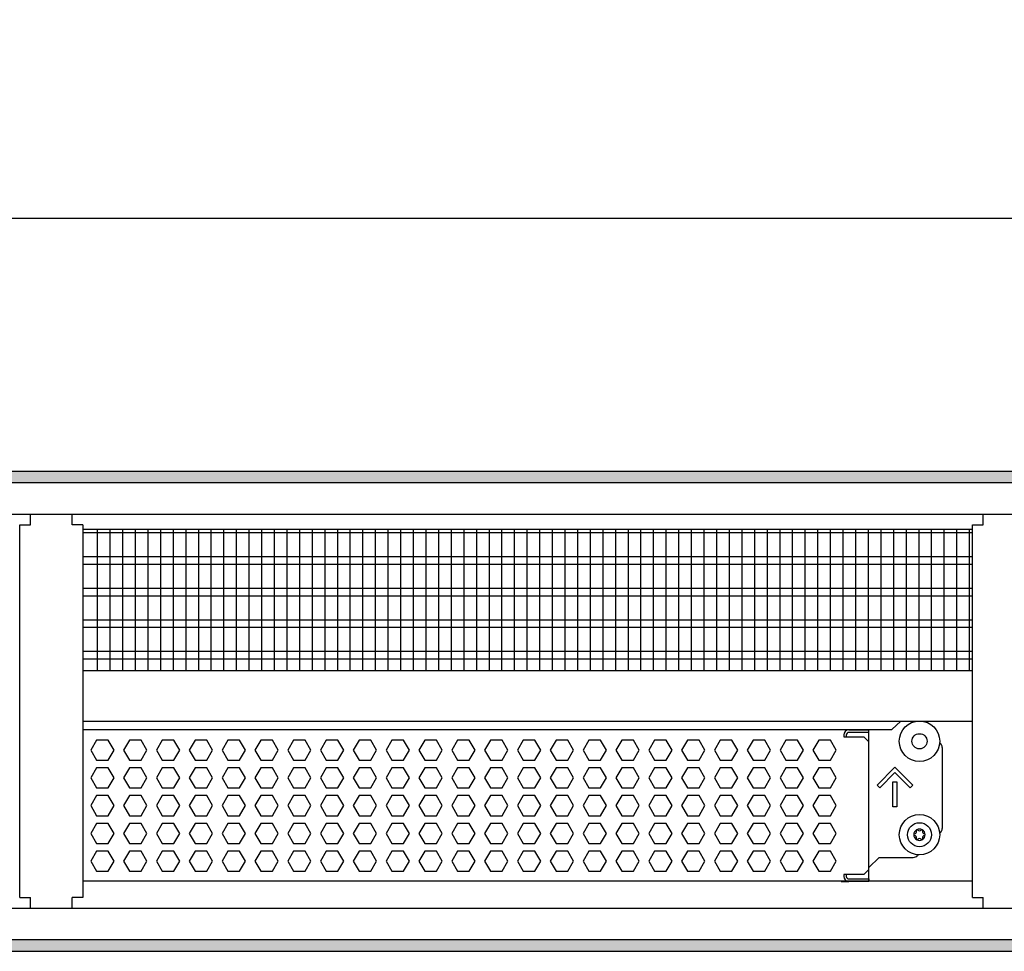
# Model space of a CAD drawing. Units: millimetres. Extents: x -8074 to 2221, y 10003 to 15943.
# Drawn here: x -3086 to -2697, y 14621 to 14990 of the extents above; entities that cross this region are included whole.
import ezdxf

# ---------------------------------------------------------------- set-up
doc = ezdxf.new("R2010")
doc.units = ezdxf.units.MM
doc.layers.add('1', color=7, linetype='Continuous')
doc.styles.add('CONVERTER_14', font='txt.shx', dxfattribs={"width": 0.9})
doc.dimstyles.new('ME10_DIM_82', dxfattribs={"dimtxt": 46, "dimasz": 46, "dimexe": 15, "dimexo": 10, "dimgap": 18, "dimtad": 1, "dimdec": 0, "dimdsep": 46, "dimtxsty": 'CONVERTER_14', "dimsah": 1, "dimcen": 0.09, "dimclrd": 6, "dimclre": 6, "dimclrt": 3, "dimadec": 0, "dimazin": 0, "dimtfac": 1, "dimtdec": 4, "dimtix": 1, "dimtmove": 0, "dimatfit": 3, "dimfxl": 1, "dimtolj": 1, "dimtzin": 0, "dimarcsym": 0})
pattern_1 = [(45, (0, 0), (-0.0707106781, 0.0707106781), [])]

# ---------------------------------------------------------------- blocks, each defined once
blk = doc.blocks.new('*D75')
at = {"layer": '1', "color": 6, "linetype": 'Continuous'}
for p, q in [((-3400.32, 14801.09), (-3400.32, 14926.17)), ((-1830.25, 14801.09), (-1830.25, 14926.17)), ((-1830.25, 14911.17), (-3400.32, 14911.17))]:
    blk.add_line(p, q, dxfattribs=at)
at = {"layer": '1', "color": 6}
for points in [[(-3354.32, 14917.23), (-3354.32, 14905.12), (-3400.32, 14911.17)], [(-1876.25, 14905.12), (-1876.25, 14917.23), (-1830.25, 14911.17)]]:
    blk.add_solid(points, dxfattribs=at)
at = {"layer": '1', "color": 3, "insert": (-2691.67, 14929.4), "char_height": 46, "attachment_point": 7, "rotation": 0.0001, "line_spacing_factor": 0.454545, "style": 'CONVERTER_14'}
blk.add_mtext('\\C3;1570\\C3;*', dxfattribs=at)

msp = doc.modelspace()

# ---------------------------------------------------------------- hatches: boundary and pattern name
at = {"layer": '1', "linetype": 'Continuous'}
h = msp.add_hatch(dxfattribs=at)
h.set_pattern_fill('_USER', color=6, scale=0.1, angle=45, pattern_type=0)
h.set_pattern_definition(pattern_1)
h.paths.add_polyline_path([(-1760.322, 14811.171), (-1760.322, 14806.576), (-3860.322, 14806.576), (-3860.322, 14811.171)])
h = msp.add_hatch(dxfattribs=at)
h.set_pattern_fill('_USER', color=6, scale=0.1, angle=45, pattern_type=0)
h.set_pattern_definition(pattern_1)
h.paths.add_polyline_path([(-3860.322, 14625.766), (-3860.322, 14621.171), (-1760.322, 14621.171), (-1760.322, 14625.766)])

# ---------------------------------------------------------------- linework, layer by layer
at = {"color": 1, "linetype": 'Continuous'}
for p, q in [((-3082.072, 14789.939), (-3082.072, 14794.189)), ((-3065.572, 14789.939), (-3065.572, 14794.189)), ((-2705.072, 14789.939), (-2705.072, 14794.189)), ((-3086.322, 14642.421), (-3086.322, 14789.939)), ((-3086.322, 14789.939), (-3082.072, 14789.939)), ((-3061.322, 14789.939), (-3065.572, 14789.939)), ((-3061.322, 14789.939), (-3061.322, 14732.254)), ((-3061.322, 14788.195), (-2709.322, 14788.195)), ((-2709.322, 14642.421), (-2709.322, 14789.939)), ((-2709.322, 14789.939), (-2705.072, 14789.939)), ((-3061.322, 14732.254), (-3061.322, 14642.421)), ((-3061.322, 14732.254), (-2709.322, 14732.254)), ((-3061.322, 14712.275), (-2709.322, 14712.275)), ((-3061.322, 14708.879), (-2741.212, 14708.879)), ((-2758.293, 14708.766), (-2750.301, 14708.766)), ((-2750.301, 14704.071), (-2750.301, 14708.879)), ((-2750.301, 14653.525), (-2750.301, 14704.071)), ((-2721.332, 14701.774), (-2721.332, 14669.807)), ((-2722.4, 14667.771), (-2722.224, 14667.894)), ((-2730.806, 14659.422), (-2731.054, 14659.051)), ((-2746.305, 14658.319), (-2750.301, 14654.324)), ((-2746.305, 14658.319), (-2732.819, 14658.319)), ((-2750.301, 14653.525), (-2750.301, 14654.324)), ((-2750.301, 14649.828), (-2750.301, 14653.525)), ((-2750.301, 14649.828), (-2750.301, 14653.525)), ((-2709.322, 14648.942), (-3061.322, 14648.942)), ((-2761.289, 14648.829), (-2758.293, 14648.829)), ((-2750.301, 14648.829), (-2758.293, 14648.829)), ((-2750.301, 14648.824), (-2750.301, 14649.828)), ((-2750.301, 14649.828), (-2750.301, 14648.829)), ((-3086.322, 14642.421), (-3083.222, 14642.421)), ((-3083.222, 14642.421), (-3082.072, 14642.421)), ((-3082.072, 14638.171), (-3082.072, 14642.421)), ((-3065.572, 14638.171), (-3065.572, 14642.421)), ((-3061.322, 14642.421), (-3065.572, 14642.421)), ((-2709.322, 14642.421), (-2706.222, 14642.421)), ((-2706.222, 14642.421), (-2705.072, 14642.421)), ((-2705.072, 14638.171), (-2705.072, 14642.421))]:
    msp.add_line(p, q, dxfattribs=at)
at = {"color": 6, "linetype": 'Continuous'}
for p, q in [((-2709.322, 14786.707), (-3061.322, 14786.707)), ((-2709.322, 14777.197), (-3061.322, 14777.197)), ((-2709.322, 14774.22), (-3061.322, 14774.22)), ((-2709.322, 14764.71), (-3061.322, 14764.71)), ((-2709.322, 14761.733), (-3061.322, 14761.733)), ((-2709.322, 14752.223), (-3061.322, 14752.223)), ((-2709.322, 14749.246), (-3061.322, 14749.246)), ((-2709.322, 14739.736), (-3061.322, 14739.736)), ((-2709.322, 14736.759), (-3061.322, 14736.759)), ((-2760.291, 14706.768), (-2760.291, 14706.069)), ((-2760.291, 14706.069), (-2752.299, 14706.069)), ((-2759.292, 14706.768), (-2759.292, 14706.069)), ((-2750.301, 14707.767), (-2758.293, 14707.767)), ((-2750.301, 14707.767), (-2758.293, 14707.767)), ((-2752.299, 14706.069), (-2750.301, 14704.071)), ((-3055.908, 14704.771), (-3058.215, 14700.775)), ((-3051.294, 14704.771), (-3055.908, 14704.771)), ((-3048.987, 14700.775), (-3051.294, 14704.771)), ((-3042.921, 14704.771), (-3045.228, 14700.775)), ((-3038.307, 14704.771), (-3042.921, 14704.771)), ((-3036, 14700.775), (-3038.307, 14704.771)), ((-3029.935, 14704.771), (-3032.242, 14700.775)), ((-3025.321, 14704.771), (-3029.935, 14704.771)), ((-3023.014, 14700.775), (-3025.321, 14704.771)), ((-3016.949, 14704.771), (-3019.256, 14700.775)), ((-3012.335, 14704.771), (-3016.949, 14704.771)), ((-3010.028, 14700.775), (-3012.335, 14704.771)), ((-3003.962, 14704.771), (-3006.269, 14700.775)), ((-2999.348, 14704.771), (-3003.962, 14704.771)), ((-2997.041, 14700.775), (-2999.348, 14704.771)), ((-2990.976, 14704.771), (-2993.283, 14700.775)), ((-2986.362, 14704.771), (-2990.976, 14704.771)), ((-2984.055, 14700.775), (-2986.362, 14704.771)), ((-2977.99, 14704.771), (-2980.297, 14700.775)), ((-2973.376, 14704.771), (-2977.99, 14704.771)), ((-2971.069, 14700.775), (-2973.376, 14704.771)), ((-2965.003, 14704.771), (-2967.31, 14700.775)), ((-2960.389, 14704.771), (-2965.003, 14704.771)), ((-2958.082, 14700.775), (-2960.389, 14704.771)), ((-2952.017, 14704.771), (-2954.324, 14700.775)), ((-2947.403, 14704.771), (-2952.017, 14704.771)), ((-2945.096, 14700.775), (-2947.403, 14704.771)), ((-2939.031, 14704.771), (-2941.338, 14700.775)), ((-2934.417, 14704.771), (-2939.031, 14704.771)), ((-2932.11, 14700.775), (-2934.417, 14704.771)), ((-2926.044, 14704.771), (-2928.351, 14700.775)), ((-2921.43, 14704.771), (-2926.044, 14704.771)), ((-2919.123, 14700.775), (-2921.43, 14704.771)), ((-2913.058, 14704.771), (-2915.365, 14700.775)), ((-2908.444, 14704.771), (-2913.058, 14704.771)), ((-2906.137, 14700.775), (-2908.444, 14704.771)), ((-2900.072, 14704.771), (-2902.379, 14700.775)), ((-2895.458, 14704.771), (-2900.072, 14704.771)), ((-2893.151, 14700.775), (-2895.458, 14704.771)), ((-2887.085, 14704.771), (-2889.392, 14700.775)), ((-2882.471, 14704.771), (-2887.085, 14704.771)), ((-2880.164, 14700.775), (-2882.471, 14704.771)), ((-2874.099, 14704.771), (-2876.406, 14700.775)), ((-2869.485, 14704.771), (-2874.099, 14704.771)), ((-2867.178, 14700.775), (-2869.485, 14704.771)), ((-2861.113, 14704.771), (-2863.42, 14700.775)), ((-2856.499, 14704.771), (-2861.113, 14704.771)), ((-2854.192, 14700.775), (-2856.499, 14704.771)), ((-2848.126, 14704.771), (-2850.433, 14700.775)), ((-2843.512, 14704.771), (-2848.126, 14704.771)), ((-2841.205, 14700.775), (-2843.512, 14704.771)), ((-2835.14, 14704.771), (-2837.447, 14700.775)), ((-2830.526, 14704.771), (-2835.14, 14704.771)), ((-2828.219, 14700.775), (-2830.526, 14704.771)), ((-2822.154, 14704.771), (-2824.461, 14700.775)), ((-2817.54, 14704.771), (-2822.154, 14704.771)), ((-2815.233, 14700.775), (-2817.54, 14704.771)), ((-2809.167, 14704.771), (-2811.474, 14700.775)), ((-2804.553, 14704.771), (-2809.167, 14704.771)), ((-2802.246, 14700.775), (-2804.553, 14704.771)), ((-2796.181, 14704.771), (-2798.488, 14700.775)), ((-2791.567, 14704.771), (-2796.181, 14704.771)), ((-2789.26, 14700.775), (-2791.567, 14704.771)), ((-2783.195, 14704.771), (-2785.502, 14700.775)), ((-2778.581, 14704.771), (-2783.195, 14704.771)), ((-2776.274, 14700.775), (-2778.581, 14704.771)), ((-2770.208, 14704.771), (-2772.515, 14700.775)), ((-2765.594, 14704.771), (-2770.208, 14704.771)), ((-2763.287, 14700.775), (-2765.594, 14704.771)), ((-3058.215, 14700.775), (-3055.908, 14696.779)), ((-3051.294, 14696.779), (-3048.987, 14700.775)), ((-3045.228, 14700.775), (-3042.921, 14696.779)), ((-3038.307, 14696.779), (-3036, 14700.775)), ((-3032.242, 14700.775), (-3029.935, 14696.779)), ((-3025.321, 14696.779), (-3023.014, 14700.775)), ((-3019.256, 14700.775), (-3016.949, 14696.779)), ((-3012.335, 14696.779), (-3010.028, 14700.775)), ((-3006.269, 14700.775), (-3003.962, 14696.779)), ((-2999.348, 14696.779), (-2997.041, 14700.775)), ((-2993.283, 14700.775), (-2990.976, 14696.779)), ((-2986.362, 14696.779), (-2984.055, 14700.775)), ((-2980.297, 14700.775), (-2977.99, 14696.779)), ((-2973.376, 14696.779), (-2971.069, 14700.775)), ((-2967.31, 14700.775), (-2965.003, 14696.779)), ((-2960.389, 14696.779), (-2958.082, 14700.775)), ((-2954.324, 14700.775), (-2952.017, 14696.779)), ((-2947.403, 14696.779), (-2945.096, 14700.775)), ((-2941.338, 14700.775), (-2939.031, 14696.779)), ((-2934.417, 14696.779), (-2932.11, 14700.775)), ((-2928.351, 14700.775), (-2926.044, 14696.779)), ((-2921.43, 14696.779), (-2919.123, 14700.775)), ((-2915.365, 14700.775), (-2913.058, 14696.779)), ((-2908.444, 14696.779), (-2906.137, 14700.775)), ((-2902.379, 14700.775), (-2900.072, 14696.779)), ((-2895.458, 14696.779), (-2893.151, 14700.775)), ((-2889.392, 14700.775), (-2887.085, 14696.779)), ((-2882.471, 14696.779), (-2880.164, 14700.775)), ((-2876.406, 14700.775), (-2874.099, 14696.779)), ((-2869.485, 14696.779), (-2867.178, 14700.775)), ((-2863.42, 14700.775), (-2861.113, 14696.779)), ((-2856.499, 14696.779), (-2854.192, 14700.775)), ((-2850.433, 14700.775), (-2848.126, 14696.779)), ((-2843.512, 14696.779), (-2841.205, 14700.775)), ((-2837.447, 14700.775), (-2835.14, 14696.779)), ((-2830.526, 14696.779), (-2828.219, 14700.775)), ((-2824.461, 14700.775), (-2822.154, 14696.779)), ((-2817.54, 14696.779), (-2815.233, 14700.775)), ((-2811.474, 14700.775), (-2809.167, 14696.779)), ((-2804.553, 14696.779), (-2802.246, 14700.775)), ((-2798.488, 14700.775), (-2796.181, 14696.779)), ((-2791.567, 14696.779), (-2789.26, 14700.775)), ((-2785.502, 14700.775), (-2783.195, 14696.779)), ((-2778.581, 14696.779), (-2776.274, 14700.775)), ((-2772.515, 14700.775), (-2770.208, 14696.779)), ((-2765.594, 14696.779), (-2763.287, 14700.775)), ((-3055.908, 14696.779), (-3051.294, 14696.779)), ((-3042.921, 14696.779), (-3038.307, 14696.779)), ((-3029.935, 14696.779), (-3025.321, 14696.779)), ((-3016.949, 14696.779), (-3012.335, 14696.779)), ((-3003.962, 14696.779), (-2999.348, 14696.779)), ((-2990.976, 14696.779), (-2986.362, 14696.779)), ((-2977.99, 14696.779), (-2973.376, 14696.779)), ((-2965.003, 14696.779), (-2960.389, 14696.779)), ((-2952.017, 14696.779), (-2947.403, 14696.779)), ((-2939.031, 14696.779), (-2934.417, 14696.779)), ((-2926.044, 14696.779), (-2921.43, 14696.779)), ((-2913.058, 14696.779), (-2908.444, 14696.779)), ((-2900.072, 14696.779), (-2895.458, 14696.779)), ((-2887.085, 14696.779), (-2882.471, 14696.779)), ((-2874.099, 14696.779), (-2869.485, 14696.779)), ((-2861.113, 14696.779), (-2856.499, 14696.779)), ((-2848.126, 14696.779), (-2843.512, 14696.779)), ((-2835.14, 14696.779), (-2830.526, 14696.779)), ((-2822.154, 14696.779), (-2817.54, 14696.779)), ((-2809.167, 14696.779), (-2804.553, 14696.779)), ((-2796.181, 14696.779), (-2791.567, 14696.779)), ((-2783.195, 14696.779), (-2778.581, 14696.779)), ((-2770.208, 14696.779), (-2765.594, 14696.779)), ((-3055.908, 14693.782), (-3058.215, 14689.786)), ((-3051.294, 14693.782), (-3055.908, 14693.782)), ((-3048.987, 14689.786), (-3051.294, 14693.782)), ((-3042.921, 14693.782), (-3045.228, 14689.786)), ((-3038.307, 14693.782), (-3042.921, 14693.782)), ((-3036, 14689.786), (-3038.307, 14693.782)), ((-3029.935, 14693.782), (-3032.242, 14689.786)), ((-3025.321, 14693.782), (-3029.935, 14693.782)), ((-3023.014, 14689.786), (-3025.321, 14693.782)), ((-3016.949, 14693.782), (-3019.256, 14689.786)), ((-3012.335, 14693.782), (-3016.949, 14693.782)), ((-3010.028, 14689.786), (-3012.335, 14693.782)), ((-3003.962, 14693.782), (-3006.269, 14689.786)), ((-2999.348, 14693.782), (-3003.962, 14693.782)), ((-2997.041, 14689.786), (-2999.348, 14693.782)), ((-2990.976, 14693.782), (-2993.283, 14689.786)), ((-2986.362, 14693.782), (-2990.976, 14693.782)), ((-2984.055, 14689.786), (-2986.362, 14693.782)), ((-2977.99, 14693.782), (-2980.297, 14689.786)), ((-2973.376, 14693.782), (-2977.99, 14693.782)), ((-2971.069, 14689.786), (-2973.376, 14693.782)), ((-2965.003, 14693.782), (-2967.31, 14689.786)), ((-2960.389, 14693.782), (-2965.003, 14693.782)), ((-2958.082, 14689.786), (-2960.389, 14693.782)), ((-2952.017, 14693.782), (-2954.324, 14689.786)), ((-2947.403, 14693.782), (-2952.017, 14693.782)), ((-2945.096, 14689.786), (-2947.403, 14693.782)), ((-2939.031, 14693.782), (-2941.338, 14689.786)), ((-2934.417, 14693.782), (-2939.031, 14693.782)), ((-2932.11, 14689.786), (-2934.417, 14693.782)), ((-2926.044, 14693.782), (-2928.351, 14689.786)), ((-2921.43, 14693.782), (-2926.044, 14693.782)), ((-2919.123, 14689.786), (-2921.43, 14693.782)), ((-2913.058, 14693.782), (-2915.365, 14689.786)), ((-2908.444, 14693.782), (-2913.058, 14693.782)), ((-2906.137, 14689.786), (-2908.444, 14693.782)), ((-2900.072, 14693.782), (-2902.379, 14689.786)), ((-2895.458, 14693.782), (-2900.072, 14693.782)), ((-2893.151, 14689.786), (-2895.458, 14693.782)), ((-2887.085, 14693.782), (-2889.392, 14689.786)), ((-2882.471, 14693.782), (-2887.085, 14693.782)), ((-2880.164, 14689.786), (-2882.471, 14693.782)), ((-2874.099, 14693.782), (-2876.406, 14689.786)), ((-2869.485, 14693.782), (-2874.099, 14693.782)), ((-2867.178, 14689.786), (-2869.485, 14693.782)), ((-2861.113, 14693.782), (-2863.42, 14689.786)), ((-2856.499, 14693.782), (-2861.113, 14693.782)), ((-2854.192, 14689.786), (-2856.499, 14693.782)), ((-2848.126, 14693.782), (-2850.433, 14689.786)), ((-2843.512, 14693.782), (-2848.126, 14693.782)), ((-2841.205, 14689.786), (-2843.512, 14693.782)), ((-2835.14, 14693.782), (-2837.447, 14689.786)), ((-2830.526, 14693.782), (-2835.14, 14693.782)), ((-2828.219, 14689.786), (-2830.526, 14693.782)), ((-2822.154, 14693.782), (-2824.461, 14689.786)), ((-2817.54, 14693.782), (-2822.154, 14693.782)), ((-2815.233, 14689.786), (-2817.54, 14693.782)), ((-2809.167, 14693.782), (-2811.474, 14689.786)), ((-2804.553, 14693.782), (-2809.167, 14693.782)), ((-2802.246, 14689.786), (-2804.553, 14693.782)), ((-2796.181, 14693.782), (-2798.488, 14689.786)), ((-2791.567, 14693.782), (-2796.181, 14693.782)), ((-2789.26, 14689.786), (-2791.567, 14693.782)), ((-2783.195, 14693.782), (-2785.502, 14689.786)), ((-2778.581, 14693.782), (-2783.195, 14693.782)), ((-2776.274, 14689.786), (-2778.581, 14693.782)), ((-2770.208, 14693.782), (-2772.515, 14689.786)), ((-2765.594, 14693.782), (-2770.208, 14693.782)), ((-2763.287, 14689.786), (-2765.594, 14693.782)), ((-2747.125, 14686.918), (-2740.062, 14693.982)), ((-2740.062, 14691.863), (-2746.066, 14685.859)), ((-2740.062, 14693.982), (-2732.998, 14686.918)), ((-2734.058, 14685.859), (-2740.062, 14691.863)), ((-3058.215, 14689.786), (-3055.908, 14685.791)), ((-3051.294, 14685.791), (-3048.987, 14689.786)), ((-3045.228, 14689.786), (-3042.921, 14685.791)), ((-3038.307, 14685.791), (-3036, 14689.786)), ((-3032.242, 14689.786), (-3029.935, 14685.791)), ((-3025.321, 14685.791), (-3023.014, 14689.786)), ((-3019.256, 14689.786), (-3016.949, 14685.791)), ((-3012.335, 14685.791), (-3010.028, 14689.786)), ((-3006.269, 14689.786), (-3003.962, 14685.791)), ((-2999.348, 14685.791), (-2997.041, 14689.786)), ((-2993.283, 14689.786), (-2990.976, 14685.791)), ((-2986.362, 14685.791), (-2984.055, 14689.786)), ((-2980.297, 14689.786), (-2977.99, 14685.791)), ((-2973.376, 14685.791), (-2971.069, 14689.786)), ((-2967.31, 14689.786), (-2965.003, 14685.791)), ((-2960.389, 14685.791), (-2958.082, 14689.786)), ((-2954.324, 14689.786), (-2952.017, 14685.791)), ((-2947.403, 14685.791), (-2945.096, 14689.786)), ((-2941.338, 14689.786), (-2939.031, 14685.791)), ((-2934.417, 14685.791), (-2932.11, 14689.786)), ((-2928.351, 14689.786), (-2926.044, 14685.791)), ((-2921.43, 14685.791), (-2919.123, 14689.786)), ((-2915.365, 14689.786), (-2913.058, 14685.791)), ((-2908.444, 14685.791), (-2906.137, 14689.786)), ((-2902.379, 14689.786), (-2900.072, 14685.791)), ((-2895.458, 14685.791), (-2893.151, 14689.786)), ((-2889.392, 14689.786), (-2887.085, 14685.791)), ((-2882.471, 14685.791), (-2880.164, 14689.786)), ((-2876.406, 14689.786), (-2874.099, 14685.791)), ((-2869.485, 14685.791), (-2867.178, 14689.786)), ((-2863.42, 14689.786), (-2861.113, 14685.791)), ((-2856.499, 14685.791), (-2854.192, 14689.786)), ((-2850.433, 14689.786), (-2848.126, 14685.791)), ((-2843.512, 14685.791), (-2841.205, 14689.786)), ((-2837.447, 14689.786), (-2835.14, 14685.791)), ((-2830.526, 14685.791), (-2828.219, 14689.786)), ((-2824.461, 14689.786), (-2822.154, 14685.791)), ((-2817.54, 14685.791), (-2815.233, 14689.786)), ((-2811.474, 14689.786), (-2809.167, 14685.791)), ((-2804.553, 14685.791), (-2802.246, 14689.786)), ((-2798.488, 14689.786), (-2796.181, 14685.791)), ((-2791.567, 14685.791), (-2789.26, 14689.786)), ((-2785.502, 14689.786), (-2783.195, 14685.791)), ((-2778.581, 14685.791), (-2776.274, 14689.786)), ((-2772.515, 14689.786), (-2770.208, 14685.791)), ((-2765.594, 14685.791), (-2763.287, 14689.786)), ((-2746.066, 14685.859), (-2747.125, 14686.918)), ((-2740.811, 14688.288), (-2739.313, 14688.288)), ((-2740.811, 14678.298), (-2740.811, 14688.288)), ((-2739.313, 14688.288), (-2739.313, 14678.298)), ((-2732.998, 14686.918), (-2734.058, 14685.859)), ((-3055.908, 14682.794), (-3058.215, 14678.798)), ((-3055.908, 14685.791), (-3051.294, 14685.791)), ((-3051.294, 14682.794), (-3055.908, 14682.794)), ((-3048.987, 14678.798), (-3051.294, 14682.794)), ((-3042.921, 14682.794), (-3045.228, 14678.798)), ((-3042.921, 14685.791), (-3038.307, 14685.791)), ((-3038.307, 14682.794), (-3042.921, 14682.794)), ((-3036, 14678.798), (-3038.307, 14682.794)), ((-3029.935, 14682.794), (-3032.242, 14678.798)), ((-3029.935, 14685.791), (-3025.321, 14685.791)), ((-3025.321, 14682.794), (-3029.935, 14682.794)), ((-3023.014, 14678.798), (-3025.321, 14682.794)), ((-3016.949, 14682.794), (-3019.256, 14678.798)), ((-3016.949, 14685.791), (-3012.335, 14685.791)), ((-3012.335, 14682.794), (-3016.949, 14682.794)), ((-3010.028, 14678.798), (-3012.335, 14682.794)), ((-3003.962, 14682.794), (-3006.269, 14678.798)), ((-3003.962, 14685.791), (-2999.348, 14685.791)), ((-2999.348, 14682.794), (-3003.962, 14682.794)), ((-2997.041, 14678.798), (-2999.348, 14682.794)), ((-2990.976, 14682.794), (-2993.283, 14678.798)), ((-2990.976, 14685.791), (-2986.362, 14685.791)), ((-2986.362, 14682.794), (-2990.976, 14682.794)), ((-2984.055, 14678.798), (-2986.362, 14682.794)), ((-2977.99, 14682.794), (-2980.297, 14678.798)), ((-2977.99, 14685.791), (-2973.376, 14685.791)), ((-2973.376, 14682.794), (-2977.99, 14682.794)), ((-2971.069, 14678.798), (-2973.376, 14682.794)), ((-2965.003, 14682.794), (-2967.31, 14678.798)), ((-2965.003, 14685.791), (-2960.389, 14685.791)), ((-2960.389, 14682.794), (-2965.003, 14682.794)), ((-2958.082, 14678.798), (-2960.389, 14682.794)), ((-2952.017, 14682.794), (-2954.324, 14678.798)), ((-2952.017, 14685.791), (-2947.403, 14685.791)), ((-2947.403, 14682.794), (-2952.017, 14682.794)), ((-2945.096, 14678.798), (-2947.403, 14682.794)), ((-2939.031, 14682.794), (-2941.338, 14678.798)), ((-2939.031, 14685.791), (-2934.417, 14685.791)), ((-2934.417, 14682.794), (-2939.031, 14682.794)), ((-2932.11, 14678.798), (-2934.417, 14682.794)), ((-2926.044, 14682.794), (-2928.351, 14678.798)), ((-2926.044, 14685.791), (-2921.43, 14685.791)), ((-2921.43, 14682.794), (-2926.044, 14682.794)), ((-2919.123, 14678.798), (-2921.43, 14682.794)), ((-2913.058, 14682.794), (-2915.365, 14678.798)), ((-2913.058, 14685.791), (-2908.444, 14685.791)), ((-2908.444, 14682.794), (-2913.058, 14682.794)), ((-2906.137, 14678.798), (-2908.444, 14682.794)), ((-2900.072, 14682.794), (-2902.379, 14678.798)), ((-2900.072, 14685.791), (-2895.458, 14685.791)), ((-2895.458, 14682.794), (-2900.072, 14682.794)), ((-2893.151, 14678.798), (-2895.458, 14682.794)), ((-2887.085, 14682.794), (-2889.392, 14678.798)), ((-2887.085, 14685.791), (-2882.471, 14685.791)), ((-2882.471, 14682.794), (-2887.085, 14682.794)), ((-2880.164, 14678.798), (-2882.471, 14682.794)), ((-2874.099, 14682.794), (-2876.406, 14678.798)), ((-2874.099, 14685.791), (-2869.485, 14685.791)), ((-2869.485, 14682.794), (-2874.099, 14682.794)), ((-2867.178, 14678.798), (-2869.485, 14682.794)), ((-2861.113, 14682.794), (-2863.42, 14678.798)), ((-2861.113, 14685.791), (-2856.499, 14685.791)), ((-2856.499, 14682.794), (-2861.113, 14682.794)), ((-2854.192, 14678.798), (-2856.499, 14682.794)), ((-2848.126, 14682.794), (-2850.433, 14678.798)), ((-2848.126, 14685.791), (-2843.512, 14685.791)), ((-2843.512, 14682.794), (-2848.126, 14682.794)), ((-2841.205, 14678.798), (-2843.512, 14682.794)), ((-2835.14, 14682.794), (-2837.447, 14678.798)), ((-2835.14, 14685.791), (-2830.526, 14685.791)), ((-2830.526, 14682.794), (-2835.14, 14682.794)), ((-2828.219, 14678.798), (-2830.526, 14682.794)), ((-2822.154, 14682.794), (-2824.461, 14678.798)), ((-2822.154, 14685.791), (-2817.54, 14685.791)), ((-2817.54, 14682.794), (-2822.154, 14682.794)), ((-2815.233, 14678.798), (-2817.54, 14682.794)), ((-2809.167, 14682.794), (-2811.474, 14678.798)), ((-2809.167, 14685.791), (-2804.553, 14685.791)), ((-2804.553, 14682.794), (-2809.167, 14682.794)), ((-2802.246, 14678.798), (-2804.553, 14682.794)), ((-2796.181, 14682.794), (-2798.488, 14678.798)), ((-2796.181, 14685.791), (-2791.567, 14685.791)), ((-2791.567, 14682.794), (-2796.181, 14682.794)), ((-2789.26, 14678.798), (-2791.567, 14682.794)), ((-2783.195, 14682.794), (-2785.502, 14678.798)), ((-2783.195, 14685.791), (-2778.581, 14685.791)), ((-2778.581, 14682.794), (-2783.195, 14682.794)), ((-2776.274, 14678.798), (-2778.581, 14682.794)), ((-2770.208, 14682.794), (-2772.515, 14678.798)), ((-2770.208, 14685.791), (-2765.594, 14685.791)), ((-2765.594, 14682.794), (-2770.208, 14682.794)), ((-2763.287, 14678.798), (-2765.594, 14682.794)), ((-3058.215, 14678.798), (-3055.908, 14674.802)), ((-3051.294, 14674.802), (-3048.987, 14678.798)), ((-3045.228, 14678.798), (-3042.921, 14674.802)), ((-3038.307, 14674.802), (-3036, 14678.798)), ((-3032.242, 14678.798), (-3029.935, 14674.802)), ((-3025.321, 14674.802), (-3023.014, 14678.798)), ((-3019.256, 14678.798), (-3016.949, 14674.802)), ((-3012.335, 14674.802), (-3010.028, 14678.798)), ((-3006.269, 14678.798), (-3003.962, 14674.802)), ((-2999.348, 14674.802), (-2997.041, 14678.798)), ((-2993.283, 14678.798), (-2990.976, 14674.802)), ((-2986.362, 14674.802), (-2984.055, 14678.798)), ((-2980.297, 14678.798), (-2977.99, 14674.802)), ((-2973.376, 14674.802), (-2971.069, 14678.798)), ((-2967.31, 14678.798), (-2965.003, 14674.802)), ((-2960.389, 14674.802), (-2958.082, 14678.798)), ((-2954.324, 14678.798), (-2952.017, 14674.802)), ((-2947.403, 14674.802), (-2945.096, 14678.798)), ((-2941.338, 14678.798), (-2939.031, 14674.802)), ((-2934.417, 14674.802), (-2932.11, 14678.798)), ((-2928.351, 14678.798), (-2926.044, 14674.802)), ((-2921.43, 14674.802), (-2919.123, 14678.798)), ((-2915.365, 14678.798), (-2913.058, 14674.802)), ((-2908.444, 14674.802), (-2906.137, 14678.798)), ((-2902.379, 14678.798), (-2900.072, 14674.802)), ((-2895.458, 14674.802), (-2893.151, 14678.798)), ((-2889.392, 14678.798), (-2887.085, 14674.802)), ((-2882.471, 14674.802), (-2880.164, 14678.798)), ((-2876.406, 14678.798), (-2874.099, 14674.802)), ((-2869.485, 14674.802), (-2867.178, 14678.798)), ((-2863.42, 14678.798), (-2861.113, 14674.802)), ((-2856.499, 14674.802), (-2854.192, 14678.798)), ((-2850.433, 14678.798), (-2848.126, 14674.802)), ((-2843.512, 14674.802), (-2841.205, 14678.798)), ((-2837.447, 14678.798), (-2835.14, 14674.802)), ((-2830.526, 14674.802), (-2828.219, 14678.798)), ((-2824.461, 14678.798), (-2822.154, 14674.802)), ((-2817.54, 14674.802), (-2815.233, 14678.798)), ((-2811.474, 14678.798), (-2809.167, 14674.802)), ((-2804.553, 14674.802), (-2802.246, 14678.798)), ((-2798.488, 14678.798), (-2796.181, 14674.802)), ((-2791.567, 14674.802), (-2789.26, 14678.798)), ((-2785.502, 14678.798), (-2783.195, 14674.802)), ((-2778.581, 14674.802), (-2776.274, 14678.798)), ((-2772.515, 14678.798), (-2770.208, 14674.802)), ((-2765.594, 14674.802), (-2763.287, 14678.798)), ((-3055.908, 14674.802), (-3051.294, 14674.802)), ((-3042.921, 14674.802), (-3038.307, 14674.802)), ((-3029.935, 14674.802), (-3025.321, 14674.802)), ((-3016.949, 14674.802), (-3012.335, 14674.802)), ((-3003.962, 14674.802), (-2999.348, 14674.802)), ((-2990.976, 14674.802), (-2986.362, 14674.802)), ((-2977.99, 14674.802), (-2973.376, 14674.802)), ((-2965.003, 14674.802), (-2960.389, 14674.802)), ((-2952.017, 14674.802), (-2947.403, 14674.802)), ((-2939.031, 14674.802), (-2934.417, 14674.802)), ((-2926.044, 14674.802), (-2921.43, 14674.802)), ((-2913.058, 14674.802), (-2908.444, 14674.802)), ((-2900.072, 14674.802), (-2895.458, 14674.802)), ((-2887.085, 14674.802), (-2882.471, 14674.802)), ((-2874.099, 14674.802), (-2869.485, 14674.802)), ((-2861.113, 14674.802), (-2856.499, 14674.802)), ((-2848.126, 14674.802), (-2843.512, 14674.802)), ((-2835.14, 14674.802), (-2830.526, 14674.802)), ((-2822.154, 14674.802), (-2817.54, 14674.802)), ((-2809.167, 14674.802), (-2804.553, 14674.802)), ((-2796.181, 14674.802), (-2791.567, 14674.802)), ((-2783.195, 14674.802), (-2778.581, 14674.802)), ((-2770.208, 14674.802), (-2765.594, 14674.802)), ((-2739.313, 14678.298), (-2740.811, 14678.298)), ((-3055.908, 14671.805), (-3058.215, 14667.809)), ((-3051.294, 14671.805), (-3055.908, 14671.805)), ((-3048.987, 14667.809), (-3051.294, 14671.805)), ((-3042.921, 14671.805), (-3045.228, 14667.809)), ((-3038.307, 14671.805), (-3042.921, 14671.805)), ((-3036, 14667.809), (-3038.307, 14671.805)), ((-3029.935, 14671.805), (-3032.242, 14667.809)), ((-3025.321, 14671.805), (-3029.935, 14671.805)), ((-3023.014, 14667.809), (-3025.321, 14671.805)), ((-3016.949, 14671.805), (-3019.256, 14667.809)), ((-3012.335, 14671.805), (-3016.949, 14671.805)), ((-3010.028, 14667.809), (-3012.335, 14671.805)), ((-3003.962, 14671.805), (-3006.269, 14667.809)), ((-2999.348, 14671.805), (-3003.962, 14671.805)), ((-2997.041, 14667.809), (-2999.348, 14671.805)), ((-2990.976, 14671.805), (-2993.283, 14667.809)), ((-2986.362, 14671.805), (-2990.976, 14671.805)), ((-2984.055, 14667.809), (-2986.362, 14671.805)), ((-2977.99, 14671.805), (-2980.297, 14667.809)), ((-2973.376, 14671.805), (-2977.99, 14671.805)), ((-2971.069, 14667.809), (-2973.376, 14671.805)), ((-2965.003, 14671.805), (-2967.31, 14667.809)), ((-2960.389, 14671.805), (-2965.003, 14671.805)), ((-2958.082, 14667.809), (-2960.389, 14671.805)), ((-2952.017, 14671.805), (-2954.324, 14667.809)), ((-2947.403, 14671.805), (-2952.017, 14671.805)), ((-2945.096, 14667.809), (-2947.403, 14671.805)), ((-2939.031, 14671.805), (-2941.338, 14667.809)), ((-2934.417, 14671.805), (-2939.031, 14671.805)), ((-2932.11, 14667.809), (-2934.417, 14671.805)), ((-2926.044, 14671.805), (-2928.351, 14667.809)), ((-2921.43, 14671.805), (-2926.044, 14671.805)), ((-2919.123, 14667.809), (-2921.43, 14671.805)), ((-2913.058, 14671.805), (-2915.365, 14667.809)), ((-2908.444, 14671.805), (-2913.058, 14671.805)), ((-2906.137, 14667.809), (-2908.444, 14671.805)), ((-2900.072, 14671.805), (-2902.379, 14667.809)), ((-2895.458, 14671.805), (-2900.072, 14671.805)), ((-2893.151, 14667.809), (-2895.458, 14671.805)), ((-2887.085, 14671.805), (-2889.392, 14667.809)), ((-2882.471, 14671.805), (-2887.085, 14671.805)), ((-2880.164, 14667.809), (-2882.471, 14671.805)), ((-2874.099, 14671.805), (-2876.406, 14667.809)), ((-2869.485, 14671.805), (-2874.099, 14671.805)), ((-2867.178, 14667.809), (-2869.485, 14671.805)), ((-2861.113, 14671.805), (-2863.42, 14667.809)), ((-2856.499, 14671.805), (-2861.113, 14671.805)), ((-2854.192, 14667.809), (-2856.499, 14671.805)), ((-2848.126, 14671.805), (-2850.433, 14667.809)), ((-2843.512, 14671.805), (-2848.126, 14671.805)), ((-2841.205, 14667.809), (-2843.512, 14671.805)), ((-2835.14, 14671.805), (-2837.447, 14667.809)), ((-2830.526, 14671.805), (-2835.14, 14671.805)), ((-2828.219, 14667.809), (-2830.526, 14671.805)), ((-2822.154, 14671.805), (-2824.461, 14667.809)), ((-2817.54, 14671.805), (-2822.154, 14671.805)), ((-2815.233, 14667.809), (-2817.54, 14671.805)), ((-2809.167, 14671.805), (-2811.474, 14667.809)), ((-2804.553, 14671.805), (-2809.167, 14671.805)), ((-2802.246, 14667.809), (-2804.553, 14671.805)), ((-2796.181, 14671.805), (-2798.488, 14667.809)), ((-2791.567, 14671.805), (-2796.181, 14671.805)), ((-2789.26, 14667.809), (-2791.567, 14671.805)), ((-2783.195, 14671.805), (-2785.502, 14667.809)), ((-2778.581, 14671.805), (-2783.195, 14671.805)), ((-2776.274, 14667.809), (-2778.581, 14671.805)), ((-2770.208, 14671.805), (-2772.515, 14667.809)), ((-2765.594, 14671.805), (-2770.208, 14671.805)), ((-2763.287, 14667.809), (-2765.594, 14671.805)), ((-3058.215, 14667.809), (-3055.908, 14663.814)), ((-3051.294, 14663.814), (-3048.987, 14667.809)), ((-3045.228, 14667.809), (-3042.921, 14663.814)), ((-3038.307, 14663.814), (-3036, 14667.809)), ((-3032.242, 14667.809), (-3029.935, 14663.814)), ((-3025.321, 14663.814), (-3023.014, 14667.809)), ((-3019.256, 14667.809), (-3016.949, 14663.814)), ((-3012.335, 14663.814), (-3010.028, 14667.809)), ((-3006.269, 14667.809), (-3003.962, 14663.814)), ((-2999.348, 14663.814), (-2997.041, 14667.809)), ((-2993.283, 14667.809), (-2990.976, 14663.814)), ((-2986.362, 14663.814), (-2984.055, 14667.809)), ((-2980.297, 14667.809), (-2977.99, 14663.814)), ((-2973.376, 14663.814), (-2971.069, 14667.809)), ((-2967.31, 14667.809), (-2965.003, 14663.814)), ((-2960.389, 14663.814), (-2958.082, 14667.809)), ((-2954.324, 14667.809), (-2952.017, 14663.814)), ((-2947.403, 14663.814), (-2945.096, 14667.809)), ((-2941.338, 14667.809), (-2939.031, 14663.814)), ((-2934.417, 14663.814), (-2932.11, 14667.809)), ((-2928.351, 14667.809), (-2926.044, 14663.814)), ((-2921.43, 14663.814), (-2919.123, 14667.809)), ((-2915.365, 14667.809), (-2913.058, 14663.814)), ((-2908.444, 14663.814), (-2906.137, 14667.809)), ((-2902.379, 14667.809), (-2900.072, 14663.814)), ((-2895.458, 14663.814), (-2893.151, 14667.809)), ((-2889.392, 14667.809), (-2887.085, 14663.814)), ((-2882.471, 14663.814), (-2880.164, 14667.809)), ((-2876.406, 14667.809), (-2874.099, 14663.814)), ((-2869.485, 14663.814), (-2867.178, 14667.809)), ((-2863.42, 14667.809), (-2861.113, 14663.814)), ((-2856.499, 14663.814), (-2854.192, 14667.809)), ((-2850.433, 14667.809), (-2848.126, 14663.814)), ((-2843.512, 14663.814), (-2841.205, 14667.809)), ((-2837.447, 14667.809), (-2835.14, 14663.814)), ((-2830.526, 14663.814), (-2828.219, 14667.809)), ((-2824.461, 14667.809), (-2822.154, 14663.814)), ((-2817.54, 14663.814), (-2815.233, 14667.809)), ((-2811.474, 14667.809), (-2809.167, 14663.814)), ((-2804.553, 14663.814), (-2802.246, 14667.809)), ((-2798.488, 14667.809), (-2796.181, 14663.814)), ((-2791.567, 14663.814), (-2789.26, 14667.809)), ((-2785.502, 14667.809), (-2783.195, 14663.814)), ((-2778.581, 14663.814), (-2776.274, 14667.809)), ((-2772.515, 14667.809), (-2770.208, 14663.814)), ((-2765.594, 14663.814), (-2763.287, 14667.809)), ((-3055.908, 14663.814), (-3051.294, 14663.814)), ((-3042.921, 14663.814), (-3038.307, 14663.814)), ((-3029.935, 14663.814), (-3025.321, 14663.814)), ((-3016.949, 14663.814), (-3012.335, 14663.814)), ((-3003.962, 14663.814), (-2999.348, 14663.814)), ((-2990.976, 14663.814), (-2986.362, 14663.814)), ((-2977.99, 14663.814), (-2973.376, 14663.814)), ((-2965.003, 14663.814), (-2960.389, 14663.814)), ((-2952.017, 14663.814), (-2947.403, 14663.814)), ((-2939.031, 14663.814), (-2934.417, 14663.814)), ((-2926.044, 14663.814), (-2921.43, 14663.814)), ((-2913.058, 14663.814), (-2908.444, 14663.814)), ((-2900.072, 14663.814), (-2895.458, 14663.814)), ((-2887.085, 14663.814), (-2882.471, 14663.814)), ((-2874.099, 14663.814), (-2869.485, 14663.814)), ((-2861.113, 14663.814), (-2856.499, 14663.814)), ((-2848.126, 14663.814), (-2843.512, 14663.814)), ((-2835.14, 14663.814), (-2830.526, 14663.814)), ((-2822.154, 14663.814), (-2817.54, 14663.814)), ((-2809.167, 14663.814), (-2804.553, 14663.814)), ((-2796.181, 14663.814), (-2791.567, 14663.814)), ((-2783.195, 14663.814), (-2778.581, 14663.814)), ((-2770.208, 14663.814), (-2765.594, 14663.814)), ((-3055.908, 14660.817), (-3058.215, 14656.821)), ((-3051.294, 14660.817), (-3055.908, 14660.817)), ((-3048.987, 14656.821), (-3051.294, 14660.817)), ((-3042.921, 14660.817), (-3045.228, 14656.821)), ((-3038.307, 14660.817), (-3042.921, 14660.817)), ((-3036, 14656.821), (-3038.307, 14660.817)), ((-3029.935, 14660.817), (-3032.242, 14656.821)), ((-3025.321, 14660.817), (-3029.935, 14660.817)), ((-3023.014, 14656.821), (-3025.321, 14660.817)), ((-3016.949, 14660.817), (-3019.256, 14656.821)), ((-3012.335, 14660.817), (-3016.949, 14660.817)), ((-3010.028, 14656.821), (-3012.335, 14660.817)), ((-3003.962, 14660.817), (-3006.269, 14656.821)), ((-2999.348, 14660.817), (-3003.962, 14660.817)), ((-2997.041, 14656.821), (-2999.348, 14660.817)), ((-2990.976, 14660.817), (-2993.283, 14656.821)), ((-2986.362, 14660.817), (-2990.976, 14660.817)), ((-2984.055, 14656.821), (-2986.362, 14660.817)), ((-2977.99, 14660.817), (-2980.297, 14656.821)), ((-2973.376, 14660.817), (-2977.99, 14660.817)), ((-2971.069, 14656.821), (-2973.376, 14660.817)), ((-2965.003, 14660.817), (-2967.31, 14656.821)), ((-2960.389, 14660.817), (-2965.003, 14660.817)), ((-2958.082, 14656.821), (-2960.389, 14660.817)), ((-2952.017, 14660.817), (-2954.324, 14656.821)), ((-2947.403, 14660.817), (-2952.017, 14660.817)), ((-2945.096, 14656.821), (-2947.403, 14660.817)), ((-2939.031, 14660.817), (-2941.338, 14656.821)), ((-2934.417, 14660.817), (-2939.031, 14660.817)), ((-2932.11, 14656.821), (-2934.417, 14660.817)), ((-2926.044, 14660.817), (-2928.351, 14656.821)), ((-2921.43, 14660.817), (-2926.044, 14660.817)), ((-2919.123, 14656.821), (-2921.43, 14660.817)), ((-2913.058, 14660.817), (-2915.365, 14656.821)), ((-2908.444, 14660.817), (-2913.058, 14660.817)), ((-2906.137, 14656.821), (-2908.444, 14660.817)), ((-2900.072, 14660.817), (-2902.379, 14656.821)), ((-2895.458, 14660.817), (-2900.072, 14660.817)), ((-2893.151, 14656.821), (-2895.458, 14660.817)), ((-2887.085, 14660.817), (-2889.392, 14656.821)), ((-2882.471, 14660.817), (-2887.085, 14660.817)), ((-2880.164, 14656.821), (-2882.471, 14660.817)), ((-2874.099, 14660.817), (-2876.406, 14656.821)), ((-2869.485, 14660.817), (-2874.099, 14660.817)), ((-2867.178, 14656.821), (-2869.485, 14660.817)), ((-2861.113, 14660.817), (-2863.42, 14656.821)), ((-2856.499, 14660.817), (-2861.113, 14660.817)), ((-2854.192, 14656.821), (-2856.499, 14660.817)), ((-2848.126, 14660.817), (-2850.433, 14656.821)), ((-2843.512, 14660.817), (-2848.126, 14660.817)), ((-2841.205, 14656.821), (-2843.512, 14660.817)), ((-2835.14, 14660.817), (-2837.447, 14656.821)), ((-2830.526, 14660.817), (-2835.14, 14660.817)), ((-2828.219, 14656.821), (-2830.526, 14660.817)), ((-2822.154, 14660.817), (-2824.461, 14656.821)), ((-2817.54, 14660.817), (-2822.154, 14660.817)), ((-2815.233, 14656.821), (-2817.54, 14660.817)), ((-2809.167, 14660.817), (-2811.474, 14656.821)), ((-2804.553, 14660.817), (-2809.167, 14660.817)), ((-2802.246, 14656.821), (-2804.553, 14660.817)), ((-2796.181, 14660.817), (-2798.488, 14656.821)), ((-2791.567, 14660.817), (-2796.181, 14660.817)), ((-2789.26, 14656.821), (-2791.567, 14660.817)), ((-2783.195, 14660.817), (-2785.502, 14656.821)), ((-2778.581, 14660.817), (-2783.195, 14660.817)), ((-2776.274, 14656.821), (-2778.581, 14660.817)), ((-2770.208, 14660.817), (-2772.515, 14656.821)), ((-2765.594, 14660.817), (-2770.208, 14660.817)), ((-2763.287, 14656.821), (-2765.594, 14660.817)), ((-3058.215, 14656.821), (-3055.908, 14652.825)), ((-3051.294, 14652.825), (-3048.987, 14656.821)), ((-3045.228, 14656.821), (-3042.921, 14652.825)), ((-3038.307, 14652.825), (-3036, 14656.821)), ((-3032.242, 14656.821), (-3029.935, 14652.825)), ((-3025.321, 14652.825), (-3023.014, 14656.821)), ((-3019.256, 14656.821), (-3016.949, 14652.825)), ((-3012.335, 14652.825), (-3010.028, 14656.821)), ((-3006.269, 14656.821), (-3003.962, 14652.825)), ((-2999.348, 14652.825), (-2997.041, 14656.821)), ((-2993.283, 14656.821), (-2990.976, 14652.825)), ((-2986.362, 14652.825), (-2984.055, 14656.821)), ((-2980.297, 14656.821), (-2977.99, 14652.825)), ((-2973.376, 14652.825), (-2971.069, 14656.821)), ((-2967.31, 14656.821), (-2965.003, 14652.825)), ((-2960.389, 14652.825), (-2958.082, 14656.821)), ((-2954.324, 14656.821), (-2952.017, 14652.825)), ((-2947.403, 14652.825), (-2945.096, 14656.821)), ((-2941.338, 14656.821), (-2939.031, 14652.825)), ((-2934.417, 14652.825), (-2932.11, 14656.821)), ((-2928.351, 14656.821), (-2926.044, 14652.825)), ((-2921.43, 14652.825), (-2919.123, 14656.821)), ((-2915.365, 14656.821), (-2913.058, 14652.825)), ((-2908.444, 14652.825), (-2906.137, 14656.821)), ((-2902.379, 14656.821), (-2900.072, 14652.825)), ((-2895.458, 14652.825), (-2893.151, 14656.821)), ((-2889.392, 14656.821), (-2887.085, 14652.825)), ((-2882.471, 14652.825), (-2880.164, 14656.821)), ((-2876.406, 14656.821), (-2874.099, 14652.825)), ((-2869.485, 14652.825), (-2867.178, 14656.821)), ((-2863.42, 14656.821), (-2861.113, 14652.825)), ((-2856.499, 14652.825), (-2854.192, 14656.821)), ((-2850.433, 14656.821), (-2848.126, 14652.825)), ((-2843.512, 14652.825), (-2841.205, 14656.821)), ((-2837.447, 14656.821), (-2835.14, 14652.825)), ((-2830.526, 14652.825), (-2828.219, 14656.821)), ((-2824.461, 14656.821), (-2822.154, 14652.825)), ((-2817.54, 14652.825), (-2815.233, 14656.821)), ((-2811.474, 14656.821), (-2809.167, 14652.825)), ((-2804.553, 14652.825), (-2802.246, 14656.821)), ((-2798.488, 14656.821), (-2796.181, 14652.825)), ((-2791.567, 14652.825), (-2789.26, 14656.821)), ((-2785.502, 14656.821), (-2783.195, 14652.825)), ((-2778.581, 14652.825), (-2776.274, 14656.821)), ((-2772.515, 14656.821), (-2770.208, 14652.825)), ((-2765.594, 14652.825), (-2763.287, 14656.821)), ((-3055.908, 14652.825), (-3051.294, 14652.825)), ((-3042.921, 14652.825), (-3038.307, 14652.825)), ((-3029.935, 14652.825), (-3025.321, 14652.825)), ((-3016.949, 14652.825), (-3012.335, 14652.825)), ((-3003.962, 14652.825), (-2999.348, 14652.825)), ((-2990.976, 14652.825), (-2986.362, 14652.825)), ((-2977.99, 14652.825), (-2973.376, 14652.825)), ((-2965.003, 14652.825), (-2960.389, 14652.825)), ((-2952.017, 14652.825), (-2947.403, 14652.825)), ((-2939.031, 14652.825), (-2934.417, 14652.825)), ((-2926.044, 14652.825), (-2921.43, 14652.825)), ((-2913.058, 14652.825), (-2908.444, 14652.825)), ((-2900.072, 14652.825), (-2895.458, 14652.825)), ((-2887.085, 14652.825), (-2882.471, 14652.825)), ((-2874.099, 14652.825), (-2869.485, 14652.825)), ((-2861.113, 14652.825), (-2856.499, 14652.825)), ((-2848.126, 14652.825), (-2843.512, 14652.825)), ((-2835.14, 14652.825), (-2830.526, 14652.825)), ((-2822.154, 14652.825), (-2817.54, 14652.825)), ((-2809.167, 14652.825), (-2804.553, 14652.825)), ((-2796.181, 14652.825), (-2791.567, 14652.825)), ((-2783.195, 14652.825), (-2778.581, 14652.825)), ((-2770.208, 14652.825), (-2765.594, 14652.825)), ((-2760.291, 14651.527), (-2760.291, 14650.827)), ((-2752.299, 14651.527), (-2760.291, 14651.527)), ((-2759.292, 14651.527), (-2759.292, 14650.827)), ((-2752.299, 14651.527), (-2750.301, 14653.525)), ((-2758.293, 14649.828), (-2750.301, 14649.828)), ((-2758.293, 14649.828), (-2750.301, 14649.828))]:
    msp.add_line(p, q, dxfattribs=at)
at = {"color": 1, "linetype": 'Continuous'}
msp.add_circle((-2730.322, 14667.31), 7.992, dxfattribs=at)
at = {"color": 6, "linetype": 'Continuous'}
msp.add_circle((-2730.322, 14667.31), 4.745, dxfattribs=at)
for centre, radius, start, end in [((-2758.293, 14706.768), 1.998, 90, 180), ((-2758.293, 14706.768), 0.999, 89.99914, 179.99914), ((-2730.322, 14667.31), 2.248, 120, 180), ((-2732.27, 14667.31), 0.3, 85.58827, 180), ((-2730.322, 14667.31), 2.248, 180, 240), ((-2732.27, 14667.31), 0.3, 180, 274.41173), ((-2732.509, 14668.573), 0.999, 285.21699, 14.78301), ((-2732.509, 14666.047), 0.999, 345.21699, 74.78301), ((-2731.296, 14668.997), 0.3, 120, 214.41173), ((-2730.322, 14667.31), 2.248, 60, 120), ((-2731.296, 14668.997), 0.3, 25.58827, 120), ((-2730.322, 14669.835), 0.999, 225.21699, 314.78301), ((-2729.348, 14668.997), 0.3, 60, 154.41173), ((-2730.322, 14667.31), 2.248, 0, 60), ((-2729.348, 14668.997), 0.3, 325.58827, 60), ((-2730.322, 14667.31), 2.248, 300, 0), ((-2728.135, 14668.573), 0.999, 165.21699, 254.78301), ((-2728.135, 14666.047), 0.999, 105.21699, 194.78301), ((-2728.374, 14667.31), 0.3, 0, 94.41173), ((-2728.374, 14667.31), 0.3, 265.58827, 0), ((-2731.296, 14665.623), 0.3, 145.58827, 240), ((-2731.296, 14665.623), 0.3, 240, 334.41173), ((-2730.322, 14667.31), 2.248, 240, 300), ((-2730.322, 14664.785), 0.999, 45.21699, 134.78301), ((-2729.348, 14665.623), 0.3, 205.58827, 300), ((-2729.348, 14665.623), 0.3, 300, 34.41173), ((-2758.293, 14650.827), 1.998, 180, 270), ((-2758.293, 14650.827), 0.999, 180.00086, 270.00086)]:
    msp.add_arc(centre, radius, start, end, dxfattribs=at)
at = {"color": 1, "linetype": 'Continuous'}
for centre, start, end in [((-2723.829, 14701.774), 359.99999, 50.00015), ((-2723.829, 14669.807), 309.99985, 0), ((-2732.819, 14660.817), 270.00023, 315.00023)]:
    msp.add_arc(centre, 2.497, start, end, dxfattribs=at)
at = {"layer": '1', "color": 6, "linetype": 'Continuous'}
for p, q in [((-3860.322, 14811.171), (-1760.322, 14811.171)), ((-1760.322, 14806.576), (-3860.322, 14806.576)), ((-3055.638, 14788.195), (-3055.638, 14732.254)), ((-3050.638, 14788.195), (-3050.638, 14732.254)), ((-3045.638, 14788.195), (-3045.638, 14732.254)), ((-3040.638, 14788.195), (-3040.638, 14732.254)), ((-3035.638, 14788.195), (-3035.638, 14732.254)), ((-3030.638, 14788.195), (-3030.638, 14732.254)), ((-3025.638, 14788.195), (-3025.638, 14732.254)), ((-3020.638, 14788.195), (-3020.638, 14732.254)), ((-3015.638, 14788.195), (-3015.638, 14732.254)), ((-3010.638, 14788.195), (-3010.638, 14732.254)), ((-3005.638, 14788.195), (-3005.638, 14732.254)), ((-3000.638, 14788.195), (-3000.638, 14732.254)), ((-2995.638, 14788.195), (-2995.638, 14732.254)), ((-2990.638, 14788.195), (-2990.638, 14732.254)), ((-2985.638, 14788.195), (-2985.638, 14732.254)), ((-2980.638, 14788.195), (-2980.638, 14732.254)), ((-2975.638, 14788.195), (-2975.638, 14732.254)), ((-2970.638, 14788.195), (-2970.638, 14732.254)), ((-2965.638, 14788.195), (-2965.638, 14732.254)), ((-2960.638, 14788.195), (-2960.638, 14732.254)), ((-2955.638, 14788.195), (-2955.638, 14732.254)), ((-2950.638, 14788.195), (-2950.638, 14732.254)), ((-2945.638, 14788.195), (-2945.638, 14732.254)), ((-2940.638, 14788.195), (-2940.638, 14732.254)), ((-2935.638, 14788.195), (-2935.638, 14732.254)), ((-2930.638, 14788.195), (-2930.638, 14732.254)), ((-2925.638, 14788.195), (-2925.638, 14732.254)), ((-2920.638, 14788.195), (-2920.638, 14732.254)), ((-2915.638, 14788.195), (-2915.638, 14732.254)), ((-2910.638, 14788.195), (-2910.638, 14732.254)), ((-2905.638, 14788.195), (-2905.638, 14732.254)), ((-2900.638, 14788.195), (-2900.638, 14732.254)), ((-2895.638, 14788.195), (-2895.638, 14732.254)), ((-2890.638, 14788.195), (-2890.638, 14732.254)), ((-2885.638, 14788.195), (-2885.638, 14732.254)), ((-2880.638, 14788.195), (-2880.638, 14732.254)), ((-2875.638, 14788.195), (-2875.638, 14732.254)), ((-2870.638, 14788.195), (-2870.638, 14732.254)), ((-2865.638, 14788.195), (-2865.638, 14732.254)), ((-2860.638, 14788.195), (-2860.638, 14732.254)), ((-2855.638, 14788.195), (-2855.638, 14732.254)), ((-2850.638, 14788.195), (-2850.638, 14732.254)), ((-2845.638, 14788.195), (-2845.638, 14732.254)), ((-2840.638, 14788.195), (-2840.638, 14732.254)), ((-2835.638, 14788.195), (-2835.638, 14732.254)), ((-2830.638, 14788.195), (-2830.638, 14732.254)), ((-2825.638, 14788.195), (-2825.638, 14732.254)), ((-2820.638, 14788.195), (-2820.638, 14732.254)), ((-2815.638, 14788.195), (-2815.638, 14732.254)), ((-2810.638, 14788.195), (-2810.638, 14732.254)), ((-2805.638, 14788.195), (-2805.638, 14732.254)), ((-2800.638, 14788.195), (-2800.638, 14732.254)), ((-2795.638, 14788.195), (-2795.638, 14732.254)), ((-2790.638, 14788.195), (-2790.638, 14732.254)), ((-2785.638, 14788.195), (-2785.638, 14732.254)), ((-2780.638, 14788.195), (-2780.638, 14732.254)), ((-2775.638, 14788.195), (-2775.638, 14732.254)), ((-2770.638, 14788.195), (-2770.638, 14732.254)), ((-2765.638, 14788.195), (-2765.638, 14732.254)), ((-2760.638, 14788.195), (-2760.638, 14732.254)), ((-2755.638, 14788.195), (-2755.638, 14732.254)), ((-2750.638, 14788.195), (-2750.638, 14732.254)), ((-2745.638, 14788.195), (-2745.638, 14732.254)), ((-2740.638, 14788.195), (-2740.638, 14732.254)), ((-2735.638, 14788.195), (-2735.638, 14732.254)), ((-2730.638, 14788.195), (-2730.638, 14732.254)), ((-2725.638, 14788.195), (-2725.638, 14732.254)), ((-2720.638, 14788.195), (-2720.638, 14732.254)), ((-2715.638, 14788.195), (-2715.638, 14732.254)), ((-2710.638, 14788.195), (-2710.638, 14732.254)), ((-1760.322, 14625.766), (-3860.322, 14625.766)), ((-3860.322, 14621.171), (-1760.322, 14621.171))]:
    msp.add_line(p, q, dxfattribs=at)
at = {"layer": '1', "color": 1, "linetype": 'Continuous'}
for p, q in [((-3503.322, 14794.189), (-2206.917, 14794.189)), ((-3061.322, 14794.189), (-1764.917, 14794.189)), ((-2737.75, 14712.275), (-2741.212, 14708.879)), ((-3086.322, 14638.171), (-3628.821, 14638.221)), ((-1764.917, 14638.139), (-3086.322, 14638.139))]:
    msp.add_line(p, q, dxfattribs=at)
msp.add_circle((-2730.322, 14704.271), 8, dxfattribs=at)
at = {"layer": '1', "color": 6, "linetype": 'Continuous'}
msp.add_circle((-2730.322, 14704.271), 3, dxfattribs=at)

# ---------------------------------------------------------------- dimensions: what is measured, and where the dimension line sits
at = {"layer": '1'}
dim = msp.add_linear_dim(base=(-1830.248, 14911.171), p1=(-3400.317, 14791.092), p2=(-1830.248, 14791.092), text='<>*', dimstyle='ME10_DIM_82', override={"dimpost": '*'}, dxfattribs=at)
dim.commit()
dim.dimension.update_dxf_attribs({"geometry": '*D75', "text_midpoint": (-2615.283, 14946.684), "text_rotation": 0.00014})

doc.saveas('drawing.dxf')
